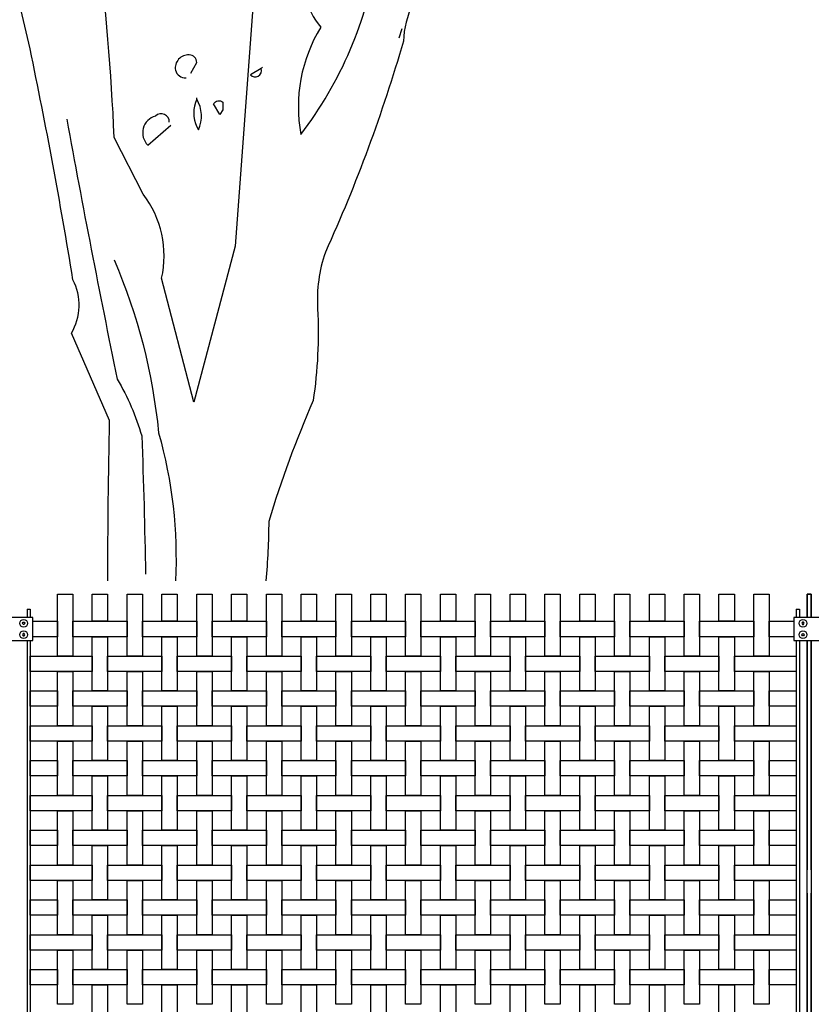
# Model space of a CAD drawing. Units: millimetres. Extents: x 222.7 to 239.1, y 154.4 to 164.4.
# Drawn here: x 229.1 to 230.6, y 157.8 to 159.8 of the extents above; entities that cross this region are included whole.
import ezdxf

# ---------------------------------------------------------------- set-up
doc = ezdxf.new("R2010")
doc.units = ezdxf.units.MM
doc.header["$LTSCALE"] = 0.005
for name, color, linetype in [('MALLA', 7, 'Continuous'), ('OBJETOS', 7, 'Continuous'), ('poste', 8, 'Continuous')]:
    doc.layers.add(name, color=color, linetype=linetype)

msp = doc.modelspace()

# ---------------------------------------------------------------- linework, layer by layer
at = {"layer": 'MALLA'}
for points in [[(229.1604, 158.6453), (229.1904, 158.6453), (229.1904, 158.5243), (229.1604, 158.5243)], [(229.2284, 158.6453), (229.2584, 158.6453), (229.2584, 158.5923), (229.2284, 158.5923)], [(229.2964, 158.6453), (229.3264, 158.6453), (229.3264, 158.5243), (229.2964, 158.5243)], [(229.3644, 158.6453), (229.3944, 158.6453), (229.3944, 158.5923), (229.3644, 158.5923)], [(229.4324, 158.6453), (229.4624, 158.6453), (229.4624, 158.5243), (229.4324, 158.5243)], [(229.5004, 158.6453), (229.5304, 158.6453), (229.5304, 158.5923), (229.5004, 158.5923)], [(229.5684, 158.6453), (229.5984, 158.6453), (229.5984, 158.5243), (229.5684, 158.5243)], [(229.6364, 158.6453), (229.6664, 158.6453), (229.6664, 158.5923), (229.6364, 158.5923)], [(229.7044, 158.6453), (229.7344, 158.6453), (229.7344, 158.5243), (229.7044, 158.5243)], [(229.7724, 158.6453), (229.8024, 158.6453), (229.8024, 158.5923), (229.7724, 158.5923)], [(229.8404, 158.6453), (229.8704, 158.6453), (229.8704, 158.5243), (229.8404, 158.5243)], [(229.9084, 158.6453), (229.9384, 158.6453), (229.9384, 158.5923), (229.9084, 158.5923)], [(229.9764, 158.6453), (230.0064, 158.6453), (230.0064, 158.5243), (229.9764, 158.5243)], [(230.0444, 158.6453), (230.0744, 158.6453), (230.0744, 158.5923), (230.0444, 158.5923)], [(230.1124, 158.6453), (230.1424, 158.6453), (230.1424, 158.5243), (230.1124, 158.5243)], [(230.1804, 158.6453), (230.2104, 158.6453), (230.2104, 158.5923), (230.1804, 158.5923)], [(230.2484, 158.6453), (230.2784, 158.6453), (230.2784, 158.5243), (230.2484, 158.5243)], [(230.3164, 158.6453), (230.3464, 158.6453), (230.3464, 158.5923), (230.3164, 158.5923)], [(230.3844, 158.6453), (230.4144, 158.6453), (230.4144, 158.5243), (230.3844, 158.5243)], [(230.4524, 158.6453), (230.4824, 158.6453), (230.4824, 158.5923), (230.4524, 158.5923)], [(230.5204, 158.6453), (230.5504, 158.6453), (230.5504, 158.5243), (230.5204, 158.5243)], [(229.1124, 158.5923), (229.1604, 158.5923), (229.1604, 158.5623), (229.1124, 158.5623)], [(229.1904, 158.5923), (229.2964, 158.5923), (229.2964, 158.5623), (229.1904, 158.5623)], [(229.3264, 158.5923), (229.4324, 158.5923), (229.4324, 158.5623), (229.3264, 158.5623)], [(229.4624, 158.5923), (229.5684, 158.5923), (229.5684, 158.5623), (229.4624, 158.5623)], [(229.5984, 158.5923), (229.7044, 158.5923), (229.7044, 158.5623), (229.5984, 158.5623)], [(229.7344, 158.5923), (229.8404, 158.5923), (229.8404, 158.5623), (229.7344, 158.5623)], [(229.8704, 158.5923), (229.9764, 158.5923), (229.9764, 158.5623), (229.8704, 158.5623)], [(230.0064, 158.5923), (230.1124, 158.5923), (230.1124, 158.5623), (230.0064, 158.5623)], [(230.1424, 158.5923), (230.2484, 158.5923), (230.2484, 158.5623), (230.1424, 158.5623)], [(230.2784, 158.5923), (230.3844, 158.5923), (230.3844, 158.5623), (230.2784, 158.5623)], [(230.4144, 158.5923), (230.5204, 158.5923), (230.5204, 158.5623), (230.4144, 158.5623)], [(230.5504, 158.5923), (230.5984, 158.5923), (230.5984, 158.5623), (230.5504, 158.5623)], [(229.2284, 158.5623), (229.2584, 158.5623), (229.2584, 158.4563), (229.2284, 158.4563)], [(229.3644, 158.5623), (229.3944, 158.5623), (229.3944, 158.4563), (229.3644, 158.4563)], [(229.5004, 158.5623), (229.5304, 158.5623), (229.5304, 158.4563), (229.5004, 158.4563)], [(229.6364, 158.5623), (229.6664, 158.5623), (229.6664, 158.4563), (229.6364, 158.4563)], [(229.7724, 158.5623), (229.8024, 158.5623), (229.8024, 158.4563), (229.7724, 158.4563)], [(229.9084, 158.5623), (229.9384, 158.5623), (229.9384, 158.4563), (229.9084, 158.4563)], [(230.0444, 158.5623), (230.0744, 158.5623), (230.0744, 158.4563), (230.0444, 158.4563)], [(230.1804, 158.5623), (230.2104, 158.5623), (230.2104, 158.4563), (230.1804, 158.4563)], [(230.3164, 158.5623), (230.3464, 158.5623), (230.3464, 158.4563), (230.3164, 158.4563)], [(230.4524, 158.5623), (230.4824, 158.5623), (230.4824, 158.4563), (230.4524, 158.4563)], [(229.1074, 158.5243), (229.2284, 158.5243), (229.2284, 158.4943), (229.1074, 158.4943)], [(229.2584, 158.5243), (229.3644, 158.5243), (229.3644, 158.4943), (229.2584, 158.4943)], [(229.3944, 158.5243), (229.5004, 158.5243), (229.5004, 158.4943), (229.3944, 158.4943)], [(229.5304, 158.5243), (229.6364, 158.5243), (229.6364, 158.4943), (229.5304, 158.4943)], [(229.6664, 158.5243), (229.7724, 158.5243), (229.7724, 158.4943), (229.6664, 158.4943)], [(229.8024, 158.5243), (229.9084, 158.5243), (229.9084, 158.4943), (229.8024, 158.4943)], [(229.9384, 158.5243), (230.0444, 158.5243), (230.0444, 158.4943), (229.9384, 158.4943)], [(230.0744, 158.5243), (230.1804, 158.5243), (230.1804, 158.4943), (230.0744, 158.4943)], [(230.2104, 158.5243), (230.3164, 158.5243), (230.3164, 158.4943), (230.2104, 158.4943)], [(230.3464, 158.5243), (230.4524, 158.5243), (230.4524, 158.4943), (230.3464, 158.4943)], [(230.4824, 158.5243), (230.6034, 158.5243), (230.6034, 158.4943), (230.4824, 158.4943)], [(229.1604, 158.4943), (229.1904, 158.4943), (229.1904, 158.3883), (229.1604, 158.3883)], [(229.2964, 158.4943), (229.3264, 158.4943), (229.3264, 158.3883), (229.2964, 158.3883)], [(229.4324, 158.4943), (229.4624, 158.4943), (229.4624, 158.3883), (229.4324, 158.3883)], [(229.5684, 158.4943), (229.5984, 158.4943), (229.5984, 158.3883), (229.5684, 158.3883)], [(229.7044, 158.4943), (229.7344, 158.4943), (229.7344, 158.3883), (229.7044, 158.3883)], [(229.8404, 158.4943), (229.8704, 158.4943), (229.8704, 158.3883), (229.8404, 158.3883)], [(229.9764, 158.4943), (230.0064, 158.4943), (230.0064, 158.3883), (229.9764, 158.3883)], [(230.1124, 158.4943), (230.1424, 158.4943), (230.1424, 158.3883), (230.1124, 158.3883)], [(230.2484, 158.4943), (230.2784, 158.4943), (230.2784, 158.3883), (230.2484, 158.3883)], [(230.3844, 158.4943), (230.4144, 158.4943), (230.4144, 158.3883), (230.3844, 158.3883)], [(230.5204, 158.4943), (230.5504, 158.4943), (230.5504, 158.3883), (230.5204, 158.3883)], [(229.1074, 158.4563), (229.1604, 158.4563), (229.1604, 158.4263), (229.1074, 158.4263)], [(229.1904, 158.4563), (229.2964, 158.4563), (229.2964, 158.4263), (229.1904, 158.4263)], [(229.3264, 158.4563), (229.4324, 158.4563), (229.4324, 158.4263), (229.3264, 158.4263)], [(229.4624, 158.4563), (229.5684, 158.4563), (229.5684, 158.4263), (229.4624, 158.4263)], [(229.5984, 158.4563), (229.7044, 158.4563), (229.7044, 158.4263), (229.5984, 158.4263)], [(229.7344, 158.4563), (229.8404, 158.4563), (229.8404, 158.4263), (229.7344, 158.4263)], [(229.8704, 158.4563), (229.9764, 158.4563), (229.9764, 158.4263), (229.8704, 158.4263)], [(230.0064, 158.4563), (230.1124, 158.4563), (230.1124, 158.4263), (230.0064, 158.4263)], [(230.1424, 158.4563), (230.2484, 158.4563), (230.2484, 158.4263), (230.1424, 158.4263)], [(230.2784, 158.4563), (230.3844, 158.4563), (230.3844, 158.4263), (230.2784, 158.4263)], [(230.4144, 158.4563), (230.5204, 158.4563), (230.5204, 158.4263), (230.4144, 158.4263)], [(230.5504, 158.4563), (230.6034, 158.4563), (230.6034, 158.4263), (230.5504, 158.4263)], [(229.2284, 158.4263), (229.2584, 158.4263), (229.2584, 158.3203), (229.2284, 158.3203)], [(229.3644, 158.4263), (229.3944, 158.4263), (229.3944, 158.3203), (229.3644, 158.3203)], [(229.5004, 158.4263), (229.5304, 158.4263), (229.5304, 158.3203), (229.5004, 158.3203)], [(229.6364, 158.4263), (229.6664, 158.4263), (229.6664, 158.3203), (229.6364, 158.3203)], [(229.7724, 158.4263), (229.8024, 158.4263), (229.8024, 158.3203), (229.7724, 158.3203)], [(229.9084, 158.4263), (229.9384, 158.4263), (229.9384, 158.3203), (229.9084, 158.3203)], [(230.0444, 158.4263), (230.0744, 158.4263), (230.0744, 158.3203), (230.0444, 158.3203)], [(230.1804, 158.4263), (230.2104, 158.4263), (230.2104, 158.3203), (230.1804, 158.3203)], [(230.3164, 158.4263), (230.3464, 158.4263), (230.3464, 158.3203), (230.3164, 158.3203)], [(230.4524, 158.4263), (230.4824, 158.4263), (230.4824, 158.3203), (230.4524, 158.3203)], [(229.1074, 158.3883), (229.2284, 158.3883), (229.2284, 158.3583), (229.1074, 158.3583)], [(229.2584, 158.3883), (229.3644, 158.3883), (229.3644, 158.3583), (229.2584, 158.3583)], [(229.3944, 158.3883), (229.5004, 158.3883), (229.5004, 158.3583), (229.3944, 158.3583)], [(229.5304, 158.3883), (229.6364, 158.3883), (229.6364, 158.3583), (229.5304, 158.3583)], [(229.6664, 158.3883), (229.7724, 158.3883), (229.7724, 158.3583), (229.6664, 158.3583)], [(229.8024, 158.3883), (229.9084, 158.3883), (229.9084, 158.3583), (229.8024, 158.3583)], [(229.9384, 158.3883), (230.0444, 158.3883), (230.0444, 158.3583), (229.9384, 158.3583)], [(230.0744, 158.3883), (230.1804, 158.3883), (230.1804, 158.3583), (230.0744, 158.3583)], [(230.2104, 158.3883), (230.3164, 158.3883), (230.3164, 158.3583), (230.2104, 158.3583)], [(230.3464, 158.3883), (230.4524, 158.3883), (230.4524, 158.3583), (230.3464, 158.3583)], [(230.4824, 158.3883), (230.6034, 158.3883), (230.6034, 158.3583), (230.4824, 158.3583)], [(229.1604, 158.3583), (229.1904, 158.3583), (229.1904, 158.2523), (229.1604, 158.2523)], [(229.2964, 158.3583), (229.3264, 158.3583), (229.3264, 158.2523), (229.2964, 158.2523)], [(229.4324, 158.3583), (229.4624, 158.3583), (229.4624, 158.2523), (229.4324, 158.2523)], [(229.5684, 158.3583), (229.5984, 158.3583), (229.5984, 158.2523), (229.5684, 158.2523)], [(229.7044, 158.3583), (229.7344, 158.3583), (229.7344, 158.2523), (229.7044, 158.2523)], [(229.8404, 158.3583), (229.8704, 158.3583), (229.8704, 158.2523), (229.8404, 158.2523)], [(229.9764, 158.3583), (230.0064, 158.3583), (230.0064, 158.2523), (229.9764, 158.2523)], [(230.1124, 158.3583), (230.1424, 158.3583), (230.1424, 158.2523), (230.1124, 158.2523)], [(230.2484, 158.3583), (230.2784, 158.3583), (230.2784, 158.2523), (230.2484, 158.2523)], [(230.3844, 158.3583), (230.4144, 158.3583), (230.4144, 158.2523), (230.3844, 158.2523)], [(230.5204, 158.3583), (230.5504, 158.3583), (230.5504, 158.2523), (230.5204, 158.2523)], [(229.1074, 158.3203), (229.1604, 158.3203), (229.1604, 158.2903), (229.1074, 158.2903)], [(229.1904, 158.3203), (229.2964, 158.3203), (229.2964, 158.2903), (229.1904, 158.2903)], [(229.3264, 158.3203), (229.4324, 158.3203), (229.4324, 158.2903), (229.3264, 158.2903)], [(229.4624, 158.3203), (229.5684, 158.3203), (229.5684, 158.2903), (229.4624, 158.2903)], [(229.5984, 158.3203), (229.7044, 158.3203), (229.7044, 158.2903), (229.5984, 158.2903)], [(229.7344, 158.3203), (229.8404, 158.3203), (229.8404, 158.2903), (229.7344, 158.2903)], [(229.8704, 158.3203), (229.9764, 158.3203), (229.9764, 158.2903), (229.8704, 158.2903)], [(230.0064, 158.3203), (230.1124, 158.3203), (230.1124, 158.2903), (230.0064, 158.2903)], [(230.1424, 158.3203), (230.2484, 158.3203), (230.2484, 158.2903), (230.1424, 158.2903)], [(230.2784, 158.3203), (230.3844, 158.3203), (230.3844, 158.2903), (230.2784, 158.2903)], [(230.4144, 158.3203), (230.5204, 158.3203), (230.5204, 158.2903), (230.4144, 158.2903)], [(230.5504, 158.3203), (230.6034, 158.3203), (230.6034, 158.2903), (230.5504, 158.2903)], [(229.2284, 158.2903), (229.2584, 158.2903), (229.2584, 158.1843), (229.2284, 158.1843)], [(229.3644, 158.2903), (229.3944, 158.2903), (229.3944, 158.1843), (229.3644, 158.1843)], [(229.5004, 158.2903), (229.5304, 158.2903), (229.5304, 158.1843), (229.5004, 158.1843)], [(229.6364, 158.2903), (229.6664, 158.2903), (229.6664, 158.1843), (229.6364, 158.1843)], [(229.7724, 158.2903), (229.8024, 158.2903), (229.8024, 158.1843), (229.7724, 158.1843)], [(229.9084, 158.2903), (229.9384, 158.2903), (229.9384, 158.1843), (229.9084, 158.1843)], [(230.0444, 158.2903), (230.0744, 158.2903), (230.0744, 158.1843), (230.0444, 158.1843)], [(230.1804, 158.2903), (230.2104, 158.2903), (230.2104, 158.1843), (230.1804, 158.1843)], [(230.3164, 158.2903), (230.3464, 158.2903), (230.3464, 158.1843), (230.3164, 158.1843)], [(230.4524, 158.2903), (230.4824, 158.2903), (230.4824, 158.1843), (230.4524, 158.1843)], [(229.1074, 158.2523), (229.2284, 158.2523), (229.2284, 158.2223), (229.1074, 158.2223)], [(229.2584, 158.2523), (229.3644, 158.2523), (229.3644, 158.2223), (229.2584, 158.2223)], [(229.3944, 158.2523), (229.5004, 158.2523), (229.5004, 158.2223), (229.3944, 158.2223)], [(229.5304, 158.2523), (229.6364, 158.2523), (229.6364, 158.2223), (229.5304, 158.2223)], [(229.6664, 158.2523), (229.7724, 158.2523), (229.7724, 158.2223), (229.6664, 158.2223)], [(229.8024, 158.2523), (229.9084, 158.2523), (229.9084, 158.2223), (229.8024, 158.2223)], [(229.9384, 158.2523), (230.0444, 158.2523), (230.0444, 158.2223), (229.9384, 158.2223)], [(230.0744, 158.2523), (230.1804, 158.2523), (230.1804, 158.2223), (230.0744, 158.2223)], [(230.2104, 158.2523), (230.3164, 158.2523), (230.3164, 158.2223), (230.2104, 158.2223)], [(230.3464, 158.2523), (230.4524, 158.2523), (230.4524, 158.2223), (230.3464, 158.2223)], [(230.4824, 158.2523), (230.6034, 158.2523), (230.6034, 158.2223), (230.4824, 158.2223)], [(229.1604, 158.2223), (229.1904, 158.2223), (229.1904, 158.1163), (229.1604, 158.1163)], [(229.2964, 158.2223), (229.3264, 158.2223), (229.3264, 158.1163), (229.2964, 158.1163)], [(229.4324, 158.2223), (229.4624, 158.2223), (229.4624, 158.1163), (229.4324, 158.1163)], [(229.5684, 158.2223), (229.5984, 158.2223), (229.5984, 158.1163), (229.5684, 158.1163)], [(229.7044, 158.2223), (229.7344, 158.2223), (229.7344, 158.1163), (229.7044, 158.1163)], [(229.8404, 158.2223), (229.8704, 158.2223), (229.8704, 158.1163), (229.8404, 158.1163)], [(229.9764, 158.2223), (230.0064, 158.2223), (230.0064, 158.1163), (229.9764, 158.1163)], [(230.1124, 158.2223), (230.1424, 158.2223), (230.1424, 158.1163), (230.1124, 158.1163)], [(230.2484, 158.2223), (230.2784, 158.2223), (230.2784, 158.1163), (230.2484, 158.1163)], [(230.3844, 158.2223), (230.4144, 158.2223), (230.4144, 158.1163), (230.3844, 158.1163)], [(230.5204, 158.2223), (230.5504, 158.2223), (230.5504, 158.1163), (230.5204, 158.1163)], [(229.1074, 158.1843), (229.1604, 158.1843), (229.1604, 158.1543), (229.1074, 158.1543)], [(229.1904, 158.1843), (229.2964, 158.1843), (229.2964, 158.1543), (229.1904, 158.1543)], [(229.3264, 158.1843), (229.4324, 158.1843), (229.4324, 158.1543), (229.3264, 158.1543)], [(229.4624, 158.1843), (229.5684, 158.1843), (229.5684, 158.1543), (229.4624, 158.1543)], [(229.5984, 158.1843), (229.7044, 158.1843), (229.7044, 158.1543), (229.5984, 158.1543)], [(229.7344, 158.1843), (229.8404, 158.1843), (229.8404, 158.1543), (229.7344, 158.1543)], [(229.8704, 158.1843), (229.9764, 158.1843), (229.9764, 158.1543), (229.8704, 158.1543)], [(230.0064, 158.1843), (230.1124, 158.1843), (230.1124, 158.1543), (230.0064, 158.1543)], [(230.1424, 158.1843), (230.2484, 158.1843), (230.2484, 158.1543), (230.1424, 158.1543)], [(230.2784, 158.1843), (230.3844, 158.1843), (230.3844, 158.1543), (230.2784, 158.1543)], [(230.4144, 158.1843), (230.5204, 158.1843), (230.5204, 158.1543), (230.4144, 158.1543)], [(230.5504, 158.1843), (230.6034, 158.1843), (230.6034, 158.1543), (230.5504, 158.1543)], [(229.2284, 158.1543), (229.2584, 158.1543), (229.2584, 158.0483), (229.2284, 158.0483)], [(229.3644, 158.1543), (229.3944, 158.1543), (229.3944, 158.0483), (229.3644, 158.0483)], [(229.5004, 158.1543), (229.5304, 158.1543), (229.5304, 158.0483), (229.5004, 158.0483)], [(229.6364, 158.1543), (229.6664, 158.1543), (229.6664, 158.0483), (229.6364, 158.0483)], [(229.7724, 158.1543), (229.8024, 158.1543), (229.8024, 158.0483), (229.7724, 158.0483)], [(229.9084, 158.1543), (229.9384, 158.1543), (229.9384, 158.0483), (229.9084, 158.0483)], [(230.0444, 158.1543), (230.0744, 158.1543), (230.0744, 158.0483), (230.0444, 158.0483)], [(230.1804, 158.1543), (230.2104, 158.1543), (230.2104, 158.0483), (230.1804, 158.0483)], [(230.3164, 158.1543), (230.3464, 158.1543), (230.3464, 158.0483), (230.3164, 158.0483)], [(230.4524, 158.1543), (230.4824, 158.1543), (230.4824, 158.0483), (230.4524, 158.0483)], [(229.1074, 158.1163), (229.2284, 158.1163), (229.2284, 158.0863), (229.1074, 158.0863)], [(229.2584, 158.1163), (229.3644, 158.1163), (229.3644, 158.0863), (229.2584, 158.0863)], [(229.3944, 158.1163), (229.5004, 158.1163), (229.5004, 158.0863), (229.3944, 158.0863)], [(229.5304, 158.1163), (229.6364, 158.1163), (229.6364, 158.0863), (229.5304, 158.0863)], [(229.6664, 158.1163), (229.7724, 158.1163), (229.7724, 158.0863), (229.6664, 158.0863)], [(229.8024, 158.1163), (229.9084, 158.1163), (229.9084, 158.0863), (229.8024, 158.0863)], [(229.9384, 158.1163), (230.0444, 158.1163), (230.0444, 158.0863), (229.9384, 158.0863)], [(230.0744, 158.1163), (230.1804, 158.1163), (230.1804, 158.0863), (230.0744, 158.0863)], [(230.2104, 158.1163), (230.3164, 158.1163), (230.3164, 158.0863), (230.2104, 158.0863)], [(230.3464, 158.1163), (230.4524, 158.1163), (230.4524, 158.0863), (230.3464, 158.0863)], [(230.4824, 158.1163), (230.6034, 158.1163), (230.6034, 158.0863), (230.4824, 158.0863)], [(229.1604, 158.0863), (229.1904, 158.0863), (229.1904, 157.9803), (229.1604, 157.9803)], [(229.2964, 158.0863), (229.3264, 158.0863), (229.3264, 157.9803), (229.2964, 157.9803)], [(229.4324, 158.0863), (229.4624, 158.0863), (229.4624, 157.9803), (229.4324, 157.9803)], [(229.5684, 158.0863), (229.5984, 158.0863), (229.5984, 157.9803), (229.5684, 157.9803)], [(229.7044, 158.0863), (229.7344, 158.0863), (229.7344, 157.9803), (229.7044, 157.9803)], [(229.8404, 158.0863), (229.8704, 158.0863), (229.8704, 157.9803), (229.8404, 157.9803)], [(229.9764, 158.0863), (230.0064, 158.0863), (230.0064, 157.9803), (229.9764, 157.9803)], [(230.1124, 158.0863), (230.1424, 158.0863), (230.1424, 157.9803), (230.1124, 157.9803)], [(230.2484, 158.0863), (230.2784, 158.0863), (230.2784, 157.9803), (230.2484, 157.9803)], [(230.3844, 158.0863), (230.4144, 158.0863), (230.4144, 157.9803), (230.3844, 157.9803)], [(230.5204, 158.0863), (230.5504, 158.0863), (230.5504, 157.9803), (230.5204, 157.9803)], [(229.1074, 158.0483), (229.1604, 158.0483), (229.1604, 158.0183), (229.1074, 158.0183)], [(229.1904, 158.0483), (229.2964, 158.0483), (229.2964, 158.0183), (229.1904, 158.0183)], [(229.3264, 158.0483), (229.4324, 158.0483), (229.4324, 158.0183), (229.3264, 158.0183)], [(229.4624, 158.0483), (229.5684, 158.0483), (229.5684, 158.0183), (229.4624, 158.0183)], [(229.5984, 158.0483), (229.7044, 158.0483), (229.7044, 158.0183), (229.5984, 158.0183)], [(229.7344, 158.0483), (229.8404, 158.0483), (229.8404, 158.0183), (229.7344, 158.0183)], [(229.8704, 158.0483), (229.9764, 158.0483), (229.9764, 158.0183), (229.8704, 158.0183)], [(230.0064, 158.0483), (230.1124, 158.0483), (230.1124, 158.0183), (230.0064, 158.0183)], [(230.1424, 158.0483), (230.2484, 158.0483), (230.2484, 158.0183), (230.1424, 158.0183)], [(230.2784, 158.0483), (230.3844, 158.0483), (230.3844, 158.0183), (230.2784, 158.0183)], [(230.4144, 158.0483), (230.5204, 158.0483), (230.5204, 158.0183), (230.4144, 158.0183)], [(230.5504, 158.0483), (230.6034, 158.0483), (230.6034, 158.0183), (230.5504, 158.0183)], [(229.2284, 158.0183), (229.2584, 158.0183), (229.2584, 157.9123), (229.2284, 157.9123)], [(229.3644, 158.0183), (229.3944, 158.0183), (229.3944, 157.9123), (229.3644, 157.9123)], [(229.5004, 158.0183), (229.5304, 158.0183), (229.5304, 157.9123), (229.5004, 157.9123)], [(229.6364, 158.0183), (229.6664, 158.0183), (229.6664, 157.9123), (229.6364, 157.9123)], [(229.7724, 158.0183), (229.8024, 158.0183), (229.8024, 157.9123), (229.7724, 157.9123)], [(229.9084, 158.0183), (229.9384, 158.0183), (229.9384, 157.9123), (229.9084, 157.9123)], [(230.0444, 158.0183), (230.0744, 158.0183), (230.0744, 157.9123), (230.0444, 157.9123)], [(230.1804, 158.0183), (230.2104, 158.0183), (230.2104, 157.9123), (230.1804, 157.9123)], [(230.3164, 158.0183), (230.3464, 158.0183), (230.3464, 157.9123), (230.3164, 157.9123)], [(230.4524, 158.0183), (230.4824, 158.0183), (230.4824, 157.9123), (230.4524, 157.9123)], [(229.1074, 157.9803), (229.2284, 157.9803), (229.2284, 157.9503), (229.1074, 157.9503)], [(229.2584, 157.9803), (229.3644, 157.9803), (229.3644, 157.9503), (229.2584, 157.9503)], [(229.3944, 157.9803), (229.5004, 157.9803), (229.5004, 157.9503), (229.3944, 157.9503)], [(229.5304, 157.9803), (229.6364, 157.9803), (229.6364, 157.9503), (229.5304, 157.9503)], [(229.6664, 157.9803), (229.7724, 157.9803), (229.7724, 157.9503), (229.6664, 157.9503)], [(229.8024, 157.9803), (229.9084, 157.9803), (229.9084, 157.9503), (229.8024, 157.9503)], [(229.9384, 157.9803), (230.0444, 157.9803), (230.0444, 157.9503), (229.9384, 157.9503)], [(230.0744, 157.9803), (230.1804, 157.9803), (230.1804, 157.9503), (230.0744, 157.9503)], [(230.2104, 157.9803), (230.3164, 157.9803), (230.3164, 157.9503), (230.2104, 157.9503)], [(230.3464, 157.9803), (230.4524, 157.9803), (230.4524, 157.9503), (230.3464, 157.9503)], [(230.4824, 157.9803), (230.6034, 157.9803), (230.6034, 157.9503), (230.4824, 157.9503)], [(229.1604, 157.9503), (229.1904, 157.9503), (229.1904, 157.8443), (229.1604, 157.8443)], [(229.2964, 157.9503), (229.3264, 157.9503), (229.3264, 157.8443), (229.2964, 157.8443)], [(229.4324, 157.9503), (229.4624, 157.9503), (229.4624, 157.8443), (229.4324, 157.8443)], [(229.5684, 157.9503), (229.5984, 157.9503), (229.5984, 157.8443), (229.5684, 157.8443)], [(229.7044, 157.9503), (229.7344, 157.9503), (229.7344, 157.8443), (229.7044, 157.8443)], [(229.8404, 157.9503), (229.8704, 157.9503), (229.8704, 157.8443), (229.8404, 157.8443)], [(229.9764, 157.9503), (230.0064, 157.9503), (230.0064, 157.8443), (229.9764, 157.8443)], [(230.1124, 157.9503), (230.1424, 157.9503), (230.1424, 157.8443), (230.1124, 157.8443)], [(230.2484, 157.9503), (230.2784, 157.9503), (230.2784, 157.8443), (230.2484, 157.8443)], [(230.3844, 157.9503), (230.4144, 157.9503), (230.4144, 157.8443), (230.3844, 157.8443)], [(230.5204, 157.9503), (230.5504, 157.9503), (230.5504, 157.8443), (230.5204, 157.8443)], [(229.1074, 157.9123), (229.1604, 157.9123), (229.1604, 157.8823), (229.1074, 157.8823)], [(229.1904, 157.9123), (229.2964, 157.9123), (229.2964, 157.8823), (229.1904, 157.8823)], [(229.3264, 157.9123), (229.4324, 157.9123), (229.4324, 157.8823), (229.3264, 157.8823)], [(229.4624, 157.9123), (229.5684, 157.9123), (229.5684, 157.8823), (229.4624, 157.8823)], [(229.5984, 157.9123), (229.7044, 157.9123), (229.7044, 157.8823), (229.5984, 157.8823)], [(229.7344, 157.9123), (229.8404, 157.9123), (229.8404, 157.8823), (229.7344, 157.8823)], [(229.8704, 157.9123), (229.9764, 157.9123), (229.9764, 157.8823), (229.8704, 157.8823)], [(230.0064, 157.9123), (230.1124, 157.9123), (230.1124, 157.8823), (230.0064, 157.8823)], [(230.1424, 157.9123), (230.2484, 157.9123), (230.2484, 157.8823), (230.1424, 157.8823)], [(230.2784, 157.9123), (230.3844, 157.9123), (230.3844, 157.8823), (230.2784, 157.8823)], [(230.4144, 157.9123), (230.5204, 157.9123), (230.5204, 157.8823), (230.4144, 157.8823)], [(230.5504, 157.9123), (230.6034, 157.9123), (230.6034, 157.8823), (230.5504, 157.8823)], [(229.2284, 157.8823), (229.2584, 157.8823), (229.2584, 157.7763), (229.2284, 157.7763)], [(229.3644, 157.8823), (229.3944, 157.8823), (229.3944, 157.7763), (229.3644, 157.7763)], [(229.5004, 157.8823), (229.5304, 157.8823), (229.5304, 157.7763), (229.5004, 157.7763)], [(229.6364, 157.8823), (229.6664, 157.8823), (229.6664, 157.7763), (229.6364, 157.7763)], [(229.7724, 157.8823), (229.8024, 157.8823), (229.8024, 157.7763), (229.7724, 157.7763)], [(229.9084, 157.8823), (229.9384, 157.8823), (229.9384, 157.7763), (229.9084, 157.7763)], [(230.0444, 157.8823), (230.0744, 157.8823), (230.0744, 157.7763), (230.0444, 157.7763)], [(230.1804, 157.8823), (230.2104, 157.8823), (230.2104, 157.7763), (230.1804, 157.7763)], [(230.3164, 157.8823), (230.3464, 157.8823), (230.3464, 157.7763), (230.3164, 157.7763)], [(230.4524, 157.8823), (230.4824, 157.8823), (230.4824, 157.7763), (230.4524, 157.7763)]]:
    msp.add_lwpolyline(points, close=True, dxfattribs=at)
at = {"layer": 'OBJETOS', "linetype": 'ByBlock'}
for points in [[(230.332, 160.8161), (230.2304, 160.6727, -0.103516), (230.1497, 160.6368, -0.263885), (230.2274, 160.7713, 0.184021), (230.2663, 160.8968, -0.641693), (230.2573, 160.9327, 0.359894), (230.2095, 160.8878, -0.041519), (229.9555, 160.7354, 0.142288), (229.7792, 160.5352, -0.330444), (229.7613, 160.4307, -0.018387), (229.6627, 160.0034, 0.308121), (229.6358, 159.8809, 0.186462), (229.6746, 159.7524, 0.184647), (229.6358, 159.5432, 0.124985), (229.7852, 159.8928, -0.090317), (229.83, 160.093, -0.081436), (230.0033, 160.4247, 0.012741), (230.1766, 160.607), (230.1796, 160.6099)], [(230.7354, 160.6398, 0.087677), (230.4276, 160.5203, 0.246613), (230.3589, 160.4964, -0.059418), (230.2035, 160.3739, 0.132263), (230.0302, 160.1348, 0.073013), (229.8539, 159.7972, 0.098373), (229.836, 159.7255, -0.036575), (229.6836, 159.3131, 0.099014), (229.6686, 159.2026, -0.049866), (229.6597, 159.0233, 0.029373), (229.573, 158.7872, -0.024286), (229.5672, 158.6713, -0.024286)], [(229.2588, 158.6713, -0.005485), (229.2623, 158.9844), (229.1876, 159.1548, 0.257843), (229.1906, 159.2593, 0.011612), (229.1069, 159.7105), (229.0531, 159.9406)], [(229.5431, 159.8091), (229.5073, 159.3251), (229.4266, 159.0203), (229.3639, 159.2623, 0.219635), (229.328, 159.4267), (229.2712, 159.5372, 0.021927), (229.2384, 159.9197, -0.158203)], [(229.4206, 159.6627), (229.4326, 159.6836, 0.4142), (229.4176, 159.6986, 0.475433), (229.3908, 159.6687, 0.355026), (229.4117, 159.6538)], [(229.5581, 159.6717), (229.5372, 159.6597, 0.831802), (229.5581, 159.6717), (229.5611, 159.6747), (229.5581, 159.6717)], [(229.4326, 159.6119, 0.222214), (229.4326, 159.5581), (229.4356, 159.5522, 0.249405), (229.4326, 159.6119), (229.4326, 159.6149)], [(229.4774, 159.5821), (229.4655, 159.603, -0.489075), (229.4834, 159.606), (229.4834, 159.591), (229.4774, 159.5821)], [(229.1786, 159.5731, 0.005661), (229.2772, 159.0651, -0.062256), (229.325, 158.9546, -0.005685), (229.3324, 158.6841, -0.005685)], [(229.3788, 159.5671, 0.680847), (229.3519, 159.5791, 0.580322), (229.337, 159.5223), (229.3818, 159.5611)], [(229.2712, 159.2982, -0.076859), (229.3579, 158.9605, -0.081573), (229.3909, 158.6713, -0.081573)]]:
    msp.add_lwpolyline(points, format="xyb", dxfattribs=at)
msp.add_lwpolyline([(229.833, 159.7494), (229.827, 159.7315)], dxfattribs=at)
at = {"layer": 'poste'}
for p, q in [((229.1014, 158.6163), (229.1014, 158.5999)), ((229.1014, 158.6163), (229.1074, 158.6163)), ((229.1074, 158.6163), (229.1074, 158.5999)), ((230.6034, 158.6163), (230.6034, 158.5999)), ((230.6034, 158.6163), (230.6094, 158.6163)), ((230.6094, 158.6163), (230.6094, 158.5999)), ((229.1014, 158.5547), (229.1014, 156.7639)), ((229.1074, 158.5547), (229.1074, 156.7639)), ((230.6034, 158.5547), (230.6034, 156.7639)), ((230.6094, 158.5547), (230.6094, 156.7639))]:
    msp.add_line(p, q, dxfattribs=at)
for points in [[(230.6244, 158.5999), (230.6244, 158.6453), (230.6324, 158.6453), (230.6324, 158.5999)], [(230.6324, 158.5999), (230.6324, 158.6453), (230.6244, 158.6453), (230.6244, 158.5999)], [(230.6244, 156.7639), (230.6244, 158.5547)], [(230.6244, 158.5547), (230.6244, 158.1067)], [(230.6324, 158.5547), (230.6324, 156.7639)], [(230.6324, 158.1067), (230.6324, 158.5547)], [(230.6244, 158.0615), (230.6244, 156.7639)], [(230.6324, 156.7639), (230.6324, 158.0615)]]:
    msp.add_lwpolyline(points, dxfattribs=at)
for points in [[(229.0524, 158.5547), (229.1124, 158.5547), (229.1124, 158.5999), (229.0524, 158.5999)], [(230.5984, 158.5547), (230.6584, 158.5547), (230.6584, 158.5999), (230.5984, 158.5999)], [(229.0956, 158.5905), (229.0968, 158.5884), (229.0956, 158.5863), (229.0932, 158.5863), (229.092, 158.5884), (229.0932, 158.5905)], [(229.0956, 158.5905), (229.0968, 158.5884), (229.0956, 158.5863), (229.0932, 158.5863), (229.092, 158.5884), (229.0932, 158.5905)], [(230.6152, 158.5905), (230.614, 158.5884), (230.6152, 158.5863), (230.6176, 158.5863), (230.6188, 158.5884), (230.6176, 158.5905)], [(230.6152, 158.5905), (230.614, 158.5884), (230.6152, 158.5863), (230.6176, 158.5863), (230.6188, 158.5884), (230.6176, 158.5905)], [(229.0956, 158.5641), (229.0968, 158.5662), (229.0956, 158.5683), (229.0932, 158.5683), (229.092, 158.5662), (229.0932, 158.5641)], [(229.0956, 158.5641), (229.0968, 158.5662), (229.0956, 158.5683), (229.0932, 158.5683), (229.092, 158.5662), (229.0932, 158.5641)], [(230.6152, 158.5641), (230.614, 158.5662), (230.6152, 158.5683), (230.6176, 158.5683), (230.6188, 158.5662), (230.6176, 158.5641)], [(230.6152, 158.5641), (230.614, 158.5662), (230.6152, 158.5683), (230.6176, 158.5683), (230.6188, 158.5662), (230.6176, 158.5641)]]:
    msp.add_lwpolyline(points, close=True, dxfattribs=at)
for centre in [(229.0944, 158.5884), (229.0944, 158.5884), (230.6164, 158.5884), (230.6164, 158.5884), (229.0944, 158.5662), (229.0944, 158.5662), (230.6164, 158.5662), (230.6164, 158.5662)]:
    msp.add_circle(centre, 0.0075, dxfattribs=at)

doc.saveas('drawing.dxf')
